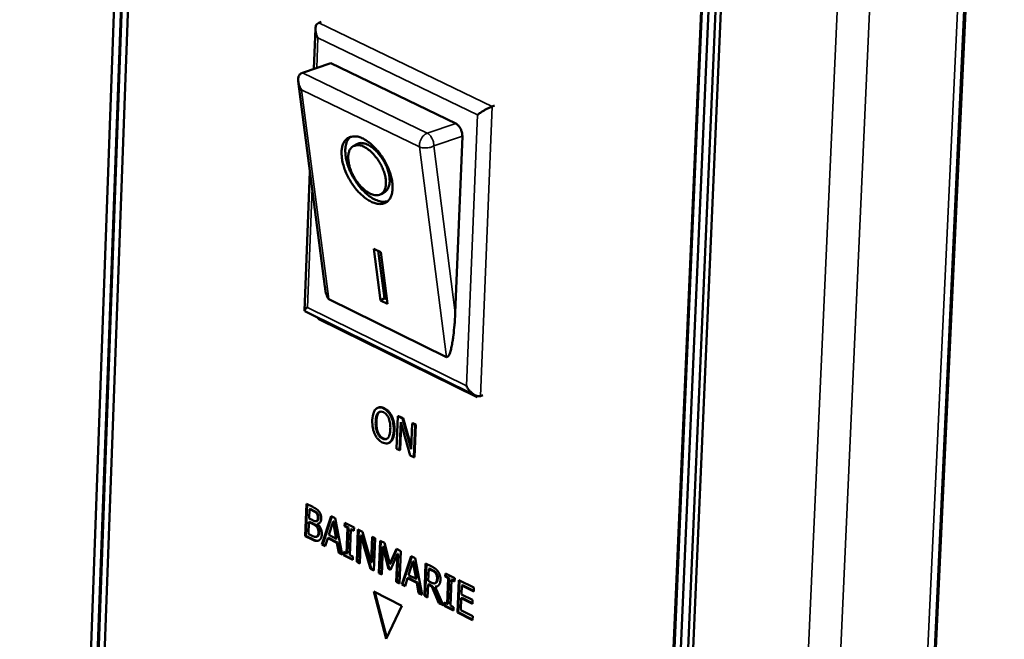
# Model space of a CAD drawing. Units: millimetres. Extents: x 65 to 5860, y 100 to 4100.
# Drawn here: x 3460 to 3544, y 3192 to 3245 of the extents above; entities that cross this region are included whole.
import ezdxf

# ---------------------------------------------------------------- set-up
doc = ezdxf.new("R2010")
doc.units = ezdxf.units.MM
doc.header["$LTSCALE"] = 20
doc.layers.add('Visible (ISO)', color=7, linetype='Continuous', lineweight=50)
doc.layers.add('Visible Narrow (ISO)', color=7, linetype='Continuous', lineweight=35)

msp = doc.modelspace()

# ---------------------------------------------------------------- linework, layer by layer
at = {"layer": 'Visible (ISO)'}
for p, q in [((3519.508, 2782.343), (3544.222, 3316.345)), ((3460.199, 3022.367), (3469.525, 3280.202)), ((3460.759, 3022.04), (3470.108, 3279.928)), ((3460.821, 3022.064), (3470.173, 3279.949)), ((3470.692, 3279.654), (3461.319, 3021.713)), ((3507.631, 2994.674), (3518.949, 3256.962)), ((3507.693, 2994.7), (3519.014, 3256.983)), ((3519.557, 3256.676), (3508.214, 2994.334)), ((3520.166, 3256.39), (3508.798, 2993.993)), ((3509.236, 2994.174), (3520.619, 3256.54)), ((3485.345, 3240.354), (3485.479, 3243.806)), ((3485.771, 3244.3), (3485.964, 3244.364)), ((3486.804, 3240.84), (3484.371, 3240.029)), ((3486.804, 3240.84), (3497.472, 3235.681)), ((3484.371, 3240.029), (3484.244, 3239.971)), ((3486.288, 3221.751), (3484.003, 3239.303)), ((3500.598, 3237.149), (3500.791, 3237.214)), ((3498.035, 3234.593), (3497.426, 3219.497)), ((3488.701, 3233.739), (3489.02, 3233.924)), ((3484.548, 3219.672), (3485.007, 3231.588)), ((3491.086, 3229.652), (3491.405, 3229.837)), ((3490.482, 3224.985), (3491.073, 3224.695)), ((3491.053, 3220.561), (3490.482, 3224.985)), ((3491.371, 3220.746), (3490.847, 3224.806)), ((3491.073, 3224.695), (3491.645, 3220.27)), ((3496.668, 3215.728), (3486.622, 3220.674)), ((3491.053, 3220.561), (3491.371, 3220.746)), ((3491.645, 3220.27), (3491.053, 3220.561)), ((3491.598, 3220.635), (3491.371, 3220.746)), ((3499.142, 3212.449), (3484.569, 3219.636)), ((3485.702, 3218.995), (3485.705, 3219.076)), ((3485.702, 3218.995), (3485.801, 3219.029)), ((3499.291, 3212.293), (3485.702, 3218.995)), ((3499.295, 3212.39), (3499.291, 3212.293)), ((3499.59, 3212.39), (3499.782, 3212.456)), ((3490.875, 3211.413), (3490.811, 3211.392)), ((3492.025, 3210.642), (3491.961, 3210.62)), ((3492.523, 3210.665), (3492.413, 3207.891)), ((3492.587, 3210.687), (3492.523, 3210.665)), ((3492.913, 3210.471), (3492.523, 3210.665)), ((3492.587, 3210.687), (3492.977, 3210.493)), ((3492.669, 3207.764), (3492.764, 3210.155)), ((3492.764, 3210.155), (3493.583, 3207.31)), ((3492.977, 3210.493), (3492.913, 3210.471)), ((3493.658, 3207.862), (3492.913, 3210.471)), ((3492.977, 3210.493), (3493.667, 3208.078)), ((3493.746, 3210.059), (3493.658, 3207.862)), ((3493.81, 3210.081), (3493.746, 3210.059)), ((3494.003, 3209.932), (3493.746, 3210.059)), ((3493.81, 3210.081), (3494.067, 3209.954)), ((3492.82, 3209.963), (3492.733, 3207.786)), ((3493.892, 3207.157), (3494.003, 3209.932)), ((3494.067, 3209.954), (3493.956, 3207.179)), ((3494.067, 3209.954), (3494.003, 3209.932)), ((3491.758, 3208.39), (3491.694, 3208.368)), ((3492.413, 3207.891), (3492.669, 3207.764)), ((3492.733, 3207.786), (3492.669, 3207.764)), ((3493.583, 3207.31), (3493.892, 3207.157)), ((3493.956, 3207.179), (3493.892, 3207.157)), ((3484.597, 3200.426), (3484.704, 3203.183)), ((3484.661, 3200.448), (3484.766, 3203.152)), ((3484.704, 3203.183), (3485.247, 3202.911)), ((3484.964, 3202.734), (3484.933, 3201.927)), ((3485.028, 3202.756), (3484.964, 3202.734)), ((3485.225, 3202.603), (3484.964, 3202.734)), ((3485.289, 3202.625), (3485.028, 3202.756)), ((3484.921, 3201.621), (3484.882, 3200.602)), ((3484.985, 3201.643), (3484.921, 3201.621)), ((3485.23, 3201.466), (3484.921, 3201.621)), ((3484.933, 3201.927), (3485.242, 3201.772)), ((3485.294, 3201.488), (3484.985, 3201.643)), ((3485.561, 3201.707), (3485.559, 3201.706)), ((3485.561, 3201.707), (3485.56, 3201.706)), ((3485.625, 3201.729), (3485.561, 3201.707)), ((3485.659, 3202.367), (3485.595, 3202.345)), ((3486.038, 3199.703), (3486.837, 3202.116)), ((3486.102, 3199.725), (3486.886, 3202.092)), ((3486.984, 3201.659), (3486.617, 3200.518)), ((3486.837, 3202.116), (3487.174, 3201.948)), ((3487.048, 3201.681), (3486.984, 3201.659)), ((3487.251, 3200.201), (3486.984, 3201.659)), ((3487.315, 3200.223), (3487.048, 3201.681)), ((3487.174, 3201.948), (3487.758, 3198.841)), ((3485.664, 3201.467), (3485.663, 3201.454)), ((3485.728, 3201.489), (3485.664, 3201.467)), ((3487.97, 3201.262), (3487.981, 3201.544)), ((3488.034, 3201.284), (3487.97, 3201.262)), ((3488.232, 3201.131), (3487.97, 3201.262)), ((3487.981, 3201.544), (3488.778, 3201.145)), ((3488.034, 3201.284), (3488.043, 3201.513)), ((3488.296, 3201.153), (3488.034, 3201.284)), ((3488.146, 3198.934), (3488.232, 3201.131)), ((3488.21, 3198.956), (3488.296, 3201.153)), ((3488.296, 3201.153), (3488.232, 3201.131)), ((3488.505, 3200.994), (3488.419, 3198.797)), ((3488.569, 3201.016), (3488.505, 3200.994)), ((3488.767, 3200.863), (3488.505, 3200.994)), ((3488.769, 3200.916), (3488.569, 3201.016)), ((3488.778, 3201.145), (3488.767, 3200.863)), ((3489.008, 3198.214), (3489.116, 3200.976)), ((3489.072, 3198.236), (3489.178, 3200.945)), ((3489.116, 3200.976), (3489.505, 3200.782)), ((3489.505, 3200.782), (3490.248, 3198.179)), ((3484.661, 3200.448), (3484.597, 3200.426)), ((3485.185, 3200.131), (3484.597, 3200.426)), ((3485.249, 3200.153), (3484.661, 3200.448)), ((3484.882, 3200.602), (3485.103, 3200.491)), ((3485.629, 3200.393), (3485.565, 3200.371)), ((3485.636, 3200.396), (3485.572, 3200.374)), ((3486.53, 3200.243), (3486.314, 3199.565)), ((3486.594, 3200.265), (3486.53, 3200.243)), ((3487.314, 3199.85), (3486.53, 3200.243)), ((3487.378, 3199.872), (3486.594, 3200.265)), ((3486.617, 3200.518), (3487.251, 3200.201)), ((3487.315, 3200.223), (3487.251, 3200.201)), ((3489.357, 3200.468), (3489.263, 3198.086)), ((3489.421, 3200.49), (3489.357, 3200.468)), ((3490.174, 3197.63), (3489.357, 3200.468)), ((3490.238, 3197.652), (3489.421, 3200.49)), ((3490.248, 3198.179), (3490.334, 3200.367)), ((3490.312, 3198.201), (3490.396, 3200.336)), ((3490.334, 3200.367), (3490.59, 3200.239)), ((3490.59, 3200.239), (3490.481, 3197.476)), ((3490.898, 3197.266), (3491.007, 3200.03)), ((3490.962, 3197.289), (3491.069, 3199.999)), ((3491.007, 3200.03), (3491.382, 3199.843)), ((3486.102, 3199.725), (3486.038, 3199.703)), ((3486.314, 3199.565), (3486.038, 3199.703)), ((3486.329, 3199.612), (3486.102, 3199.725)), ((3487.378, 3199.872), (3487.314, 3199.85)), ((3487.47, 3198.985), (3487.314, 3199.85)), ((3487.534, 3199.007), (3487.378, 3199.872)), ((3487.873, 3198.783), (3487.884, 3199.065)), ((3487.884, 3199.065), (3488.146, 3198.934)), ((3491.248, 3199.519), (3491.153, 3197.138)), ((3491.312, 3199.541), (3491.248, 3199.519)), ((3491.717, 3197.633), (3491.248, 3199.519)), ((3491.781, 3197.655), (3491.312, 3199.541)), ((3491.382, 3199.843), (3491.835, 3198.046)), ((3491.835, 3198.046), (3492.395, 3199.336)), ((3491.899, 3198.068), (3492.439, 3199.314)), ((3492.395, 3199.336), (3492.776, 3199.145)), ((3492.776, 3199.145), (3492.666, 3196.38)), ((3487.534, 3199.007), (3487.47, 3198.985)), ((3487.758, 3198.841), (3487.47, 3198.985)), ((3487.747, 3198.9), (3487.534, 3199.007)), ((3487.937, 3198.805), (3487.873, 3198.783)), ((3488.669, 3198.384), (3487.873, 3198.783)), ((3487.937, 3198.805), (3487.946, 3199.034)), ((3488.672, 3198.437), (3487.937, 3198.805)), ((3488.21, 3198.956), (3488.146, 3198.934)), ((3488.419, 3198.797), (3488.681, 3198.666)), ((3488.681, 3198.666), (3488.669, 3198.384)), ((3489.072, 3198.236), (3489.008, 3198.214)), ((3489.263, 3198.086), (3489.008, 3198.214)), ((3489.265, 3198.139), (3489.072, 3198.236)), ((3490.312, 3198.201), (3490.248, 3198.179)), ((3492.486, 3198.899), (3491.884, 3197.549)), ((3492.392, 3196.518), (3492.486, 3198.899)), ((3492.456, 3196.54), (3492.55, 3198.922)), ((3492.55, 3198.922), (3492.486, 3198.899)), ((3492.861, 3196.282), (3493.668, 3198.699)), ((3492.925, 3196.304), (3493.716, 3198.675)), ((3493.815, 3198.241), (3493.445, 3197.098)), ((3493.668, 3198.699), (3494.006, 3198.53)), ((3493.879, 3198.264), (3493.815, 3198.241)), ((3494.083, 3196.779), (3493.815, 3198.241)), ((3494.147, 3196.801), (3493.879, 3198.264)), ((3494.006, 3198.53), (3494.592, 3195.414)), ((3490.238, 3197.652), (3490.174, 3197.63)), ((3490.481, 3197.476), (3490.174, 3197.63)), ((3490.483, 3197.529), (3490.238, 3197.652)), ((3491.781, 3197.655), (3491.717, 3197.633)), ((3491.884, 3197.549), (3491.717, 3197.633)), ((3491.903, 3197.593), (3491.781, 3197.655)), ((3491.899, 3198.068), (3491.835, 3198.046)), ((3494.788, 3195.316), (3494.899, 3198.084)), ((3494.852, 3195.338), (3494.961, 3198.053)), ((3494.899, 3198.084), (3495.432, 3197.817)), ((3495.161, 3197.627), (3495.119, 3196.587)), ((3495.225, 3197.65), (3495.161, 3197.627)), ((3495.434, 3197.491), (3495.161, 3197.627)), ((3495.498, 3197.513), (3495.225, 3197.65)), ((3490.962, 3197.289), (3490.898, 3197.266)), ((3491.153, 3197.138), (3490.898, 3197.266)), ((3491.156, 3197.192), (3490.962, 3197.289)), ((3492.456, 3196.54), (3492.392, 3196.518)), ((3492.666, 3196.38), (3492.392, 3196.518)), ((3492.668, 3196.433), (3492.456, 3196.54)), ((3493.357, 3196.822), (3493.139, 3196.143)), ((3493.421, 3196.844), (3493.357, 3196.822)), ((3494.146, 3196.427), (3493.357, 3196.822)), ((3494.21, 3196.449), (3493.421, 3196.844)), ((3493.445, 3197.098), (3494.083, 3196.779)), ((3494.147, 3196.801), (3494.083, 3196.779)), ((3495.119, 3196.587), (3495.361, 3196.466)), ((3496.573, 3196.958), (3496.585, 3197.24)), ((3496.637, 3196.98), (3496.573, 3196.958)), ((3496.837, 3196.826), (3496.573, 3196.958)), ((3496.585, 3197.24), (3497.387, 3196.839)), ((3496.637, 3196.98), (3496.646, 3197.21)), ((3496.901, 3196.848), (3496.637, 3196.98)), ((3496.748, 3194.622), (3496.837, 3196.826)), ((3496.812, 3194.644), (3496.901, 3196.848)), ((3496.901, 3196.848), (3496.837, 3196.826)), ((3497.112, 3196.688), (3497.023, 3194.484)), ((3497.176, 3196.71), (3497.112, 3196.688)), ((3497.376, 3196.556), (3497.112, 3196.688)), ((3497.378, 3196.609), (3497.176, 3196.71)), ((3497.387, 3196.839), (3497.376, 3196.556)), ((3497.616, 3193.898), (3497.728, 3196.669)), ((3497.68, 3193.921), (3497.79, 3196.638)), ((3497.728, 3196.669), (3499.026, 3196.019)), ((3490.466, 3195.676), (3492.855, 3194.476)), ((3491.523, 3191.645), (3490.466, 3195.676)), ((3492.925, 3196.304), (3492.861, 3196.282)), ((3493.139, 3196.143), (3492.861, 3196.282)), ((3493.154, 3196.19), (3492.925, 3196.304)), ((3494.21, 3196.449), (3494.146, 3196.427)), ((3494.302, 3195.56), (3494.146, 3196.427)), ((3494.366, 3195.582), (3494.21, 3196.449)), ((3495.107, 3196.279), (3495.063, 3195.178)), ((3495.171, 3196.302), (3495.107, 3196.279)), ((3495.422, 3196.121), (3495.107, 3196.279)), ((3495.486, 3196.144), (3495.171, 3196.302)), ((3495.486, 3196.144), (3495.422, 3196.121)), ((3496.032, 3194.692), (3495.422, 3196.121)), ((3496.096, 3194.715), (3495.486, 3196.144)), ((3495.75, 3196.414), (3495.686, 3196.392)), ((3495.765, 3196.109), (3495.701, 3196.087)), ((3495.701, 3196.087), (3496.389, 3194.513)), ((3495.804, 3196.444), (3495.74, 3196.422)), ((3497.99, 3196.203), (3497.959, 3195.444)), ((3498.054, 3196.225), (3497.99, 3196.203)), ((3499.012, 3195.691), (3497.99, 3196.203)), ((3499.014, 3195.745), (3498.054, 3196.225)), ((3499.026, 3196.019), (3499.012, 3195.691)), ((3491.568, 3191.74), (3490.546, 3195.636)), ((3494.366, 3195.582), (3494.302, 3195.56)), ((3494.592, 3195.414), (3494.302, 3195.56)), ((3494.581, 3195.474), (3494.366, 3195.582)), ((3494.852, 3195.338), (3494.788, 3195.316)), ((3495.063, 3195.178), (3494.788, 3195.316)), ((3495.065, 3195.232), (3494.852, 3195.338)), ((3497.946, 3195.116), (3497.904, 3194.088)), ((3498.01, 3195.138), (3497.946, 3195.116)), ((3498.899, 3194.639), (3497.946, 3195.116)), ((3497.959, 3195.444), (3498.912, 3194.967)), ((3498.901, 3194.692), (3498.01, 3195.138)), ((3498.912, 3194.967), (3498.899, 3194.639)), ((3492.855, 3194.476), (3491.523, 3191.645)), ((3496.096, 3194.715), (3496.032, 3194.692)), ((3496.389, 3194.513), (3496.032, 3194.692)), ((3496.358, 3194.583), (3496.096, 3194.715)), ((3496.473, 3194.471), (3496.484, 3194.754)), ((3496.537, 3194.494), (3496.473, 3194.471)), ((3497.275, 3194.069), (3496.473, 3194.471)), ((3496.484, 3194.754), (3496.748, 3194.622)), ((3496.537, 3194.494), (3496.546, 3194.723)), ((3497.277, 3194.122), (3496.537, 3194.494)), ((3496.812, 3194.644), (3496.748, 3194.622)), ((3497.023, 3194.484), (3497.286, 3194.352)), ((3497.286, 3194.352), (3497.275, 3194.069)), ((3497.904, 3194.088), (3498.926, 3193.576)), ((3497.68, 3193.921), (3497.616, 3193.898)), ((3498.913, 3193.248), (3497.616, 3193.898)), ((3498.915, 3193.301), (3497.68, 3193.921)), ((3498.926, 3193.576), (3498.913, 3193.248))]:
    msp.add_line(p, q, dxfattribs=at)
at = {"layer": 'Visible (ISO)', "flags": 128}
for points in [[(3485.687, 3243.005, -0.054892), (3485.548, 3243.302, -0.064979), (3485.493, 3243.574, -0.033154), (3485.493, 3243.88, -0.059311), (3485.524, 3244.048, -0.11883), (3485.596, 3244.168, -0.07517), (3485.771, 3244.3)], [(3484.293, 3238.578, -0.054218), (3484.117, 3238.871, -0.066146), (3484.035, 3239.14, -0.0327), (3484.003, 3239.456, -0.053297), (3484.017, 3239.65, -0.109691), (3484.078, 3239.795, -0.070449), (3484.244, 3239.971)], [(3499.325, 3236.419, -0.011797), (3499.581, 3236.611, -0.022048), (3499.725, 3236.705, -0.00263), (3499.97, 3236.846, -0.00292), (3500.191, 3236.972, -0.024495), (3500.325, 3237.038, -0.012391), (3500.598, 3237.149)], [(3497.472, 3235.681, -0.044536), (3497.665, 3235.543, -0.070098), (3497.766, 3235.43, -0.026315), (3497.871, 3235.25, -0.022828), (3497.972, 3235.032, -0.060624), (3498.019, 3234.857, -0.041465), (3498.035, 3234.593)], [(3489.544, 3234.391, -0.026121), (3490.021, 3234.103, -0.046385), (3490.263, 3233.904, -0.00969), (3490.763, 3233.39, -0.025027), (3490.942, 3233.178, -0.021124), (3491.247, 3232.742, -0.021541), (3491.508, 3232.291, -0.023058), (3491.717, 3231.84, -0.021486), (3491.898, 3231.339, -0.029086), (3492.003, 3230.918, -0.025397), (3492.071, 3230.426, -0.041842), (3492.071, 3230.055, -0.037984), (3492.007, 3229.651, -0.063394), (3491.894, 3229.352, -0.064964), (3491.714, 3229.098, -0.079882), (3491.491, 3228.923, -0.079652), (3491.224, 3228.827, -0.062581), (3490.907, 3228.807, -0.061509), (3490.59, 3228.866, -0.036423), (3490.203, 3229.021, -0.040506), (3489.881, 3229.212, -0.024843), (3489.487, 3229.522, -0.0284), (3489.173, 3229.827, -0.021331), (3488.83, 3230.235, -0.022754), (3488.543, 3230.644, -0.021624), (3488.285, 3231.093, -0.021066), (3488.06, 3231.574, -0.02538), (3487.903, 3232.013, -0.022738), (3487.775, 3232.518, -0.034301), (3487.722, 3232.914, -0.029936), (3487.719, 3233.373, -0.051539), (3487.773, 3233.713, -0.049881), (3487.898, 3234.046, -0.074297), (3488.068, 3234.289, -0.076671), (3488.294, 3234.465, -0.075585), (3488.479, 3234.534, -0.03827), (3488.863, 3234.585, -0.082945), (3489.18, 3234.549, -0.066663), (3489.544, 3234.391)], [(3491.657, 3229.042, -0.04733), (3491.282, 3228.99, -0.079373), (3491.057, 3229.015, -0.02663), (3490.621, 3229.163, -0.043846), (3490.37, 3229.289, -0.026232), (3489.979, 3229.56, -0.030144), (3489.666, 3229.834, -0.021498), (3489.313, 3230.215, -0.023406), (3489.02, 3230.593, -0.020904), (3488.741, 3231.029, -0.020891), (3488.499, 3231.486, -0.023475), (3488.314, 3231.926, -0.021537), (3488.157, 3232.421, -0.030299), (3488.073, 3232.827, -0.026366), (3488.03, 3233.3, -0.044137), (3488.044, 3233.579, -0.02691), (3488.132, 3234.03, -0.079796), (3488.221, 3234.237, -0.047657), (3488.451, 3234.535)], [(3489.635, 3233.689, 0.078121), (3489.341, 3233.817, 0.094585), (3489.076, 3233.834, 0.046893), (3488.775, 3233.768, 0.087788), (3488.628, 3233.691, 0.079975), (3488.462, 3233.512, 0.075145), (3488.351, 3233.278, 0.045391), (3488.286, 3232.959, 0.048134), (3488.282, 3232.651, 0.027837), (3488.339, 3232.243, 0.032099), (3488.43, 3231.896, 0.023441), (3488.59, 3231.484, 0.025033), (3488.776, 3231.114, 0.024508), (3489.001, 3230.759, 0.023316), (3489.272, 3230.411, 0.030653), (3489.527, 3230.147, 0.026696), (3489.852, 3229.88, 0.045103), (3490.121, 3229.718, 0.041538), (3490.438, 3229.594, 0.071035), (3490.702, 3229.556, 0.07539), (3490.95, 3229.592, 0.088923), (3491.158, 3229.699, 0.086746), (3491.32, 3229.874, 0.062517), (3491.44, 3230.124, 0.06086), (3491.497, 3230.403, 0.034191), (3491.501, 3230.778, 0.038758), (3491.457, 3231.106, 0.02477), (3491.345, 3231.526, 0.027786), (3491.206, 3231.889, 0.023453), (3491.008, 3232.279, 0.023652), (3490.777, 3232.646, 0.026859), (3490.624, 3232.841, 0.01136), (3490.228, 3233.274, 0.049512), (3490.028, 3233.446, 0.028269), (3489.635, 3233.689)], [(3491.405, 3229.837, 0.056782), (3491.615, 3230.025, 0.091772), (3491.705, 3230.176, 0.035381), (3491.8, 3230.494, 0.051768), (3491.826, 3230.72, 0.029695), (3491.808, 3231.089, 0.034139), (3491.751, 3231.405, 0.023134), (3491.633, 3231.8, 0.025531), (3491.492, 3232.146, 0.022324), (3491.3, 3232.511, 0.022343), (3491.077, 3232.856, 0.025449), (3490.845, 3233.15, 0.023093), (3490.559, 3233.448, 0.033954), (3490.311, 3233.653, 0.029526), (3489.998, 3233.851, 0.05142), (3489.789, 3233.94, 0.035043), (3489.464, 3234.016, 0.091313), (3489.289, 3234.012, 0.056385), (3489.02, 3233.924)], [(3486.622, 3220.674, -0.031013), (3486.526, 3220.785, -0.070998), (3486.494, 3220.842, -0.016631), (3486.46, 3220.941, -0.006304), (3486.381, 3221.207, -0.026584), (3486.329, 3221.434, -0.01943), (3486.288, 3221.751)], [(3484.797, 3219.957, 0.128051), (3484.661, 3219.88, 0.128051), (3484.581, 3219.746, 0.044619), (3484.57, 3219.691, 0.044619), (3484.569, 3219.636)], [(3497.426, 3219.497, -0.005682), (3497.393, 3218.824, -0.010352), (3497.363, 3218.456, -0.000535), (3497.274, 3217.594, -0.005172), (3497.264, 3217.505, -0.008938), (3497.217, 3217.177, -0.006254), (3497.136, 3216.711, -0.016103), (3497.091, 3216.507, -0.008516), (3496.987, 3216.126, -0.040221), (3496.911, 3215.926, -0.05404), (3496.827, 3215.791, -0.134662), (3496.785, 3215.759, -0.057867), (3496.668, 3215.728)], [(3499.59, 3212.39, -0.056375), (3499.339, 3212.384, -0.093843), (3499.193, 3212.426, -0.04026), (3499.016, 3212.533, -0.024779), (3498.753, 3212.744, -0.05698), (3498.567, 3212.95, -0.043991), (3498.386, 3213.259)]]:
    msp.add_lwpolyline(points, format="xyb", dxfattribs=at)
at = {"layer": 'Visible (ISO)'}
for points, degree, knots in [([(3490.631, 3211.279), (3490.542, 3211.186), (3490.477, 3211.06), (3490.401, 3210.823), (3490.354, 3210.647), (3490.341, 3210.332)], 3, [-0.3125149, -0.3125149, -0.3125149, -0.3125149, -0.1192029, -0.1192029, 0, 0, 0, 0]), ([(3490.627, 3210.19), (3490.633, 3210.335), (3490.651, 3210.54), (3490.739, 3210.805), (3490.777, 3210.885), (3490.829, 3210.945)], 3, [-0.1211847, -0.1211847, -0.1211847, -0.1211847, -0.0402462, -0.0402462, 0, 0, 0, 0]), ([(3491.31, 3211.325), (3491.236, 3211.362), (3491.161, 3211.389), (3491.019, 3211.418), (3490.953, 3211.421), (3490.791, 3211.396), (3490.705, 3211.351), (3490.631, 3211.279)], 3, [-0.126648, -0.126648, -0.126648, -0.126648, -0.089207, -0.089207, -0.0540053, -0.0540053, 0, 0, 0, 0]), ([(3490.829, 3210.945), (3490.861, 3210.981), (3490.896, 3211.011), (3490.98, 3211.057), (3491.021, 3211.065), (3491.133, 3211.071), (3491.216, 3211.046), (3491.299, 3211.005)], 3, [-0.07605639, -0.07605639, -0.07605639, -0.07605639, -0.06009567, -0.06009567, -0.04194265, -0.04194265, 0, 0, 0, 0]), ([(3490.875, 3211.413), (3490.932, 3211.433), (3491.166, 3211.45), (3491.374, 3211.347)], 2, [0.633714, 0.633714, 0.633714, 1, 2, 2, 2]), ([(3491.299, 3211.005), (3491.353, 3210.978), (3491.406, 3210.944), (3491.506, 3210.861), (3491.552, 3210.813), (3491.654, 3210.678), (3491.704, 3210.589), (3491.744, 3210.491)], 3, [-0.08945978, -0.08945978, -0.08945978, -0.08945978, -0.06202653, -0.06202653, -0.03636172, -0.03636172, 0, 0, 0, 0]), ([(3491.961, 3210.62), (3491.923, 3210.701), (3491.88, 3210.778), (3491.773, 3210.938), (3491.716, 3211.006), (3491.56, 3211.174), (3491.436, 3211.262), (3491.31, 3211.325)], 3, [-0.106833, -0.106833, -0.106833, -0.106833, -0.0877637, -0.0877637, -0.0642579, -0.0642579, 0, 0, 0, 0]), ([(3490.341, 3210.332), (3490.332, 3210.096), (3490.345, 3209.847), (3490.432, 3209.44), (3490.479, 3209.288), (3490.545, 3209.144)], 3, [-0.1443876, -0.1443876, -0.1443876, -0.1443876, -0.0548858, -0.0548858, 0, 0, 0, 0]), ([(3491.21, 3208.754), (3491.164, 3208.776), (3491.119, 3208.804), (3491.034, 3208.871), (3490.995, 3208.909), (3490.892, 3209.027), (3490.838, 3209.114), (3490.729, 3209.342), (3490.692, 3209.471), (3490.627, 3209.792), (3490.62, 3210), (3490.627, 3210.19)], 3, [-0.1831671, -0.1831671, -0.1831671, -0.1831671, -0.1637177, -0.1637177, -0.1454229, -0.1454229, -0.114093, -0.114093, -0.0719421, -0.0719421, 0, 0, 0, 0]), ([(3491.744, 3210.491), (3491.812, 3210.328), (3491.841, 3210.167), (3491.882, 3209.905), (3491.887, 3209.731), (3491.88, 3209.569)], 3, [-0.09325893, -0.09325893, -0.09325893, -0.09325893, -0.06148371, -0.06148371, 0, 0, 0, 0]), ([(3492.166, 3209.427), (3492.179, 3209.741), (3492.147, 3209.977), (3492.077, 3210.312), (3492.029, 3210.47), (3491.961, 3210.62)], 3, [-0.1188646, -0.1188646, -0.1188646, -0.1188646, -0.0566297, -0.0566297, 0, 0, 0, 0]), ([(3490.545, 3209.144), (3490.583, 3209.061), (3490.626, 3208.984), (3490.72, 3208.841), (3490.771, 3208.775), (3490.943, 3208.588), (3491.068, 3208.499), (3491.196, 3208.436)], 3, [-0.1308769, -0.1308769, -0.1308769, -0.1308769, -0.0971793, -0.0971793, -0.0649253, -0.0649253, 0, 0, 0, 0]), ([(3491.88, 3209.569), (3491.875, 3209.45), (3491.865, 3209.331), (3491.827, 3209.128), (3491.802, 3209.039), (3491.717, 3208.851), (3491.661, 3208.796), (3491.569, 3208.723), (3491.51, 3208.7), (3491.369, 3208.692), (3491.29, 3208.714), (3491.21, 3208.754)], 3, [-0.1452046, -0.1452046, -0.1452046, -0.1452046, -0.1227199, -0.1227199, -0.1035141, -0.1035141, -0.0759439, -0.0759439, -0.0406244, -0.0406244, 0, 0, 0, 0]), ([(3491.876, 3208.483), (3491.92, 3208.525), (3491.958, 3208.577), (3492.026, 3208.7), (3492.055, 3208.772), (3492.118, 3208.975), (3492.156, 3209.159), (3492.166, 3209.427)], 3, [-0.2200226, -0.2200226, -0.2200226, -0.2200226, -0.163073, -0.163073, -0.1016269, -0.1016269, 0, 0, 0, 0]), ([(3491.196, 3208.436), (3491.269, 3208.399), (3491.343, 3208.372), (3491.484, 3208.343), (3491.552, 3208.339), (3491.715, 3208.364), (3491.801, 3208.41), (3491.876, 3208.483)], 3, [-0.1273737, -0.1273737, -0.1273737, -0.1273737, -0.0896886, -0.0896886, -0.0544636, -0.0544636, 0, 0, 0, 0]), ([(3485.659, 3202.367), (3485.637, 3202.395), (3485.614, 3202.42), (3485.565, 3202.465), (3485.54, 3202.485), (3485.44, 3202.549), (3485.364, 3202.588), (3485.289, 3202.625)], 3, [-0.06495568, -0.06495568, -0.06495568, -0.06495568, -0.05192173, -0.05192173, -0.03845808, -0.03845808, 0, 0, 0, 0]), ([(3485.624, 3201.729), (3485.644, 3201.736), (3485.663, 3201.747), (3485.696, 3201.779), (3485.708, 3201.799), (3485.73, 3201.854), (3485.748, 3201.91), (3485.752, 3202.027)], 3, [-0.1179786, -0.1179786, -0.1179786, -0.1179786, -0.0804567, -0.0804567, -0.0443481, -0.0443481, 0, 0, 0, 0]), ([(3485.752, 3202.027), (3485.754, 3202.072), (3485.752, 3202.12), (3485.734, 3202.219), (3485.722, 3202.253), (3485.699, 3202.307), (3485.681, 3202.339), (3485.659, 3202.367)], 3, [-0.02645162, -0.02645162, -0.02645162, -0.02645162, -0.02000386, -0.02000386, -0.01331713, -0.01331713, 0, 0, 0, 0]), ([(3485.65, 3201.237), (3485.607, 3201.29), (3485.56, 3201.332), (3485.485, 3201.384), (3485.427, 3201.421), (3485.294, 3201.488)], 3, [-0.1932283, -0.1932283, -0.1932283, -0.1932283, -0.0679821, -0.0679821, 0, 0, 0, 0]), ([(3485.636, 3200.396), (3485.665, 3200.409), (3485.693, 3200.427), (3485.746, 3200.483), (3485.761, 3200.516), (3485.789, 3200.588), (3485.797, 3200.657), (3485.8, 3200.724)], 3, [-0.0411086, -0.0411086, -0.0411086, -0.0411086, -0.03439329, -0.03439329, -0.02569946, -0.02569946, 0, 0, 0, 0]), ([(3485.8, 3200.724), (3485.803, 3200.798), (3485.8, 3200.881), (3485.776, 3201.007), (3485.764, 3201.046), (3485.719, 3201.142), (3485.685, 3201.193), (3485.65, 3201.237)], 3, [-0.06309221, -0.06309221, -0.06309221, -0.06309221, -0.03667194, -0.03667194, -0.02096164, -0.02096164, 0, 0, 0, 0]), ([(3485.754, 3200.044), (3485.693, 3200.028), (3485.638, 3200.028), (3485.491, 3200.044), (3485.368, 3200.093), (3485.249, 3200.153)], 3, [-0.08827247, -0.08827247, -0.08827247, -0.08827247, -0.06109735, -0.06109735, 0, 0, 0, 0]), ([(3495.823, 3197.254), (3495.783, 3197.312), (3495.738, 3197.358), (3495.655, 3197.423), (3495.597, 3197.464), (3495.498, 3197.513)], 3, [-0.1199501, -0.1199501, -0.1199501, -0.1199501, -0.0501857, -0.0501857, 0, 0, 0, 0]), ([(3495.804, 3196.444), (3495.825, 3196.46), (3495.844, 3196.479), (3495.877, 3196.526), (3495.89, 3196.553), (3495.918, 3196.633), (3495.935, 3196.706), (3495.939, 3196.821)], 3, [-0.09689283, -0.09689283, -0.09689283, -0.09689283, -0.07035556, -0.07035556, -0.04345265, -0.04345265, 0, 0, 0, 0]), ([(3495.939, 3196.821), (3495.941, 3196.869), (3495.939, 3196.919), (3495.926, 3197.013), (3495.916, 3197.061), (3495.879, 3197.162), (3495.853, 3197.21), (3495.823, 3197.254)], 3, [-0.05796179, -0.05796179, -0.05796179, -0.05796179, -0.03696163, -0.03696163, -0.01919468, -0.01919468, 0, 0, 0, 0])]:
    msp.add_open_spline(points, degree=degree, knots=knots, dxfattribs=at)
for points, degree in [([(3490.893, 3210.967), (3490.806, 3210.866), (3490.702, 3210.482), (3490.691, 3210.212)], 2), ([(3491.011, 3211.061), (3490.948, 3211.03), (3490.893, 3210.967)], 2), ([(3491.374, 3211.347), (3491.585, 3211.243), (3491.915, 3210.877), (3492.025, 3210.642)], 2), ([(3490.691, 3210.212), (3490.67, 3209.667), (3490.988, 3208.918), (3491.274, 3208.776)], 2), ([(3492.025, 3210.642), (3492.135, 3210.399), (3492.244, 3209.795), (3492.23, 3209.449)], 2), ([(3492.23, 3209.449), (3492.217, 3209.112), (3492.068, 3208.629), (3491.94, 3208.505)], 2), ([(3491.274, 3208.776), (3491.432, 3208.697), (3491.559, 3208.725)], 2), ([(3491.94, 3208.505), (3491.856, 3208.424), (3491.758, 3208.39)], 2), ([(3485.595, 3202.345), (3485.53, 3202.428), (3485.37, 3202.531), (3485.225, 3202.603)], 2), ([(3485.247, 3202.911), (3485.467, 3202.801), (3485.685, 3202.654), (3485.782, 3202.53)], 2), ([(3485.782, 3202.53), (3485.89, 3202.396), (3485.981, 3202.088), (3485.975, 3201.914)], 2), ([(3485.242, 3201.772), (3485.37, 3201.708), (3485.493, 3201.683), (3485.56, 3201.706)], 2), ([(3485.56, 3201.706), (3485.625, 3201.728), (3485.683, 3201.875), (3485.688, 3202.004)], 2), ([(3485.688, 3202.004), (3485.692, 3202.103), (3485.648, 3202.275), (3485.595, 3202.345)], 2), ([(3485.975, 3201.914), (3485.967, 3201.719), (3485.802, 3201.487), (3485.664, 3201.467)], 2), ([(3485.586, 3201.215), (3485.523, 3201.292), (3485.371, 3201.395), (3485.23, 3201.466)], 2), ([(3485.736, 3200.702), (3485.742, 3200.859), (3485.683, 3201.093), (3485.586, 3201.215)], 2), ([(3485.663, 3201.454), (3485.844, 3201.295), (3486.031, 3200.839), (3486.021, 3200.575)], 2), ([(3485.759, 3201.495), (3485.749, 3201.493), (3485.738, 3201.491), (3485.728, 3201.489)], 3), ([(3485.103, 3200.491), (3485.282, 3200.401), (3485.49, 3200.342), (3485.572, 3200.374)], 2), ([(3485.784, 3200.058), (3485.663, 3199.996), (3485.395, 3200.026), (3485.185, 3200.131)], 2), ([(3485.572, 3200.374), (3485.652, 3200.409), (3485.73, 3200.557), (3485.736, 3200.702)], 2), ([(3485.629, 3200.393), (3485.632, 3200.394), (3485.634, 3200.395), (3485.636, 3200.396)], 3), ([(3486.021, 3200.575), (3486.013, 3200.37), (3485.884, 3200.113), (3485.784, 3200.058)], 2), ([(3495.432, 3197.817), (3495.61, 3197.728), (3495.848, 3197.556), (3495.953, 3197.408)], 2), ([(3495.759, 3197.232), (3495.703, 3197.313), (3495.548, 3197.434), (3495.434, 3197.491)], 2), ([(3495.953, 3197.408), (3496.058, 3197.259), (3496.172, 3196.902), (3496.163, 3196.684)], 2), ([(3496.163, 3196.684), (3496.151, 3196.381), (3495.903, 3196.087), (3495.701, 3196.087)], 2), ([(3495.74, 3196.422), (3495.804, 3196.468), (3495.869, 3196.655), (3495.875, 3196.799)], 2), ([(3495.875, 3196.799), (3495.88, 3196.92), (3495.824, 3197.138), (3495.759, 3197.232)], 2), ([(3495.361, 3196.466), (3495.48, 3196.406), (3495.671, 3196.367), (3495.74, 3196.422)], 2), ([(3495.75, 3196.414), (3495.769, 3196.421), (3495.787, 3196.431), (3495.804, 3196.444)], 3), ([(3495.883, 3196.123), (3495.845, 3196.114), (3495.806, 3196.109), (3495.765, 3196.109)], 3)]:
    msp.add_open_spline(points, degree=degree, dxfattribs=at)
at = {"layer": 'Visible Narrow (ISO)'}
for p, q in [((3544.362, 3316.419), (3519.772, 2785.312)), ((3543.612, 3315.846), (3518.932, 2781.64)), ((3509.169, 2778.403), (3533.096, 3312.861)), ((3535.929, 3313.419), (3511.761, 2778.201)), ((3500.598, 3237.149), (3485.771, 3244.3)), ((3485.587, 3240.434), (3485.687, 3243.005)), ((3485.687, 3243.005), (3499.325, 3236.419)), ((3495.036, 3234.862), (3484.371, 3240.029)), ((3486.622, 3220.674), (3484.293, 3238.578)), ((3484.293, 3238.578), (3494.365, 3233.691)), ((3499.59, 3212.39), (3500.598, 3237.149)), ((3499.325, 3236.419), (3498.386, 3213.259)), ((3497.472, 3235.681), (3495.036, 3234.862)), ((3495.599, 3233.773), (3498.035, 3234.593)), ((3494.365, 3233.691), (3496.668, 3215.728)), ((3497.426, 3219.497), (3495.599, 3233.773)), ((3484.797, 3219.957), (3485.191, 3230.174)), ((3498.386, 3213.259), (3484.797, 3219.957)), ((3490.893, 3210.967), (3490.829, 3210.945)), ((3491.374, 3211.347), (3491.31, 3211.325)), ((3490.691, 3210.212), (3490.627, 3210.19)), ((3492.23, 3209.449), (3492.166, 3209.427)), ((3491.274, 3208.776), (3491.21, 3208.754)), ((3491.94, 3208.505), (3491.876, 3208.483)), ((3485.289, 3202.625), (3485.225, 3202.603)), ((3485.752, 3202.027), (3485.688, 3202.004)), ((3485.294, 3201.488), (3485.23, 3201.466)), ((3485.65, 3201.237), (3485.586, 3201.215)), ((3485.8, 3200.724), (3485.736, 3200.702)), ((3485.249, 3200.153), (3485.185, 3200.131)), ((3495.498, 3197.513), (3495.434, 3197.491)), ((3495.823, 3197.254), (3495.759, 3197.232)), ((3495.939, 3196.821), (3495.875, 3196.799))]:
    msp.add_line(p, q, dxfattribs=at)
at = {"layer": 'Visible Narrow (ISO)', "flags": 128}
for points in [[(3495.036, 3234.862, 0.051175), (3494.802, 3234.731, 0.075994), (3494.672, 3234.606, 0.033675), (3494.537, 3234.403, 0.031201), (3494.42, 3234.167, 0.070272), (3494.37, 3233.974, 0.049235), (3494.365, 3233.691)], [(3495.599, 3233.773, 0.041413), (3495.583, 3234.037, 0.060562), (3495.535, 3234.212, 0.022785), (3495.435, 3234.43, 0.026275), (3495.329, 3234.611, 0.070052), (3495.229, 3234.724, 0.044487), (3495.036, 3234.862)], [(3494.365, 3233.691, 0.035888), (3494.598, 3233.616, 0.058425), (3494.748, 3233.597, 0.018705), (3494.966, 3233.603, 0.017343), (3495.2, 3233.626, 0.054106), (3495.362, 3233.667, 0.034582), (3495.599, 3233.773)]]:
    msp.add_lwpolyline(points, format="xyb", dxfattribs=at)

doc.saveas('drawing.dxf')
